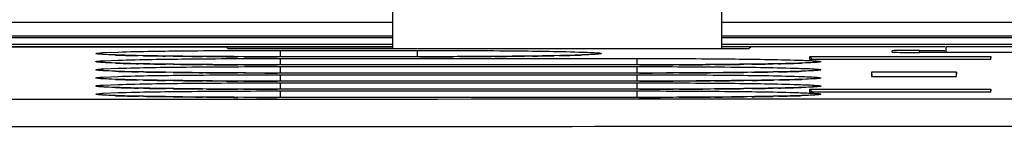
# Model space of a CAD drawing. Units: inches. Extents: x 0 to 68, y 0 to 44.
# Drawn here: x 10.4 to 11.8, y 36.4 to 36.5 of the extents above; entities that cross this region are included whole.
import ezdxf

# ---------------------------------------------------------------- set-up
doc = ezdxf.new("R2010")
doc.units = ezdxf.units.IN
doc.header["$LTSCALE"] = 3.74
doc.header["$MEASUREMENT"] = 0
doc.layers.get('0').update_dxf_attribs({"linetype": 'CONTINUOUS'})
doc.layers.add('DATUM_CURVE', color=7, linetype='CONTINUOUS')
doc.layers.add('SURF_PART', color=7, linetype='CONTINUOUS')

msp = doc.modelspace()

# ---------------------------------------------------------------- linework, layer by layer
at = {"color": 3, "linetype": 'CONTINUOUS'}
for p, q in [((10.9015, 36.5716), (10.9015, 36.5002)), ((11.374, 36.5002), (11.374, 36.5716))]:
    msp.add_line(p, q, dxfattribs=at)
at = {"color": 9, "linetype": 'CONTINUOUS'}
for p, q in [((7.122, 36.5382), (10.9015, 36.5382)), ((11.374, 36.5382), (13.1952, 36.5382)), ((7.122, 36.5185), (10.9015, 36.5185)), ((11.374, 36.5185), (13.1952, 36.5185)), ((7.122, 36.5163), (10.9015, 36.5163)), ((7.122, 36.5064), (10.9015, 36.5064)), ((11.374, 36.5163), (13.1952, 36.5163)), ((11.374, 36.5064), (13.1952, 36.5064)), ((10.4865, 36.4944), (10.5078, 36.4953)), ((10.5042, 36.491), (10.491, 36.4915)), ((10.5443, 36.49), (10.5369, 36.4901)), ((10.5869, 36.4893), (10.5758, 36.4895)), ((10.6345, 36.4888), (10.6292, 36.4889)), ((10.6883, 36.4885), (10.6794, 36.4886)), ((10.7401, 36.4885), (10.7361, 36.4885)), ((10.7401, 36.4977), (10.7401, 36.4885)), ((10.7401, 36.4977), (10.937, 36.4977)), ((10.937, 36.4885), (10.7401, 36.4885)), ((10.937, 36.4977), (10.937, 36.4885)), ((10.9408, 36.4885), (10.937, 36.4885)), ((10.9975, 36.4886), (10.9889, 36.4885)), ((11.0487, 36.4889), (11.0428, 36.4888)), ((11.102, 36.4895), (11.0907, 36.4893)), ((11.1403, 36.4901), (11.1327, 36.49)), ((11.1864, 36.4915), (11.1735, 36.491)), ((11.6579, 36.4946), (11.6576, 36.4977)), ((10.4865, 36.4827), (10.5078, 36.4836)), ((10.5042, 36.4793), (10.491, 36.4798)), ((10.5443, 36.4783), (10.5369, 36.4784)), ((10.5869, 36.4776), (10.5758, 36.4778)), ((10.6345, 36.4772), (10.6292, 36.4772)), ((10.6883, 36.4769), (10.6794, 36.4769)), ((10.7401, 36.4768), (10.7361, 36.4768)), ((10.7401, 36.486), (10.7401, 36.4768)), ((10.7401, 36.486), (11.2519, 36.486)), ((11.2519, 36.4768), (10.7401, 36.4768)), ((10.7401, 36.4743), (10.7401, 36.4651)), ((10.7401, 36.4743), (11.2519, 36.4743)), ((11.2519, 36.486), (11.2519, 36.4768)), ((11.2558, 36.4768), (11.2519, 36.4768)), ((11.2519, 36.4743), (11.2519, 36.4651)), ((11.3125, 36.4769), (11.3038, 36.4769)), ((11.3637, 36.4772), (11.3577, 36.4772)), ((11.417, 36.4778), (11.4057, 36.4776)), ((11.4552, 36.4784), (11.4476, 36.4783)), ((11.5013, 36.4799), (11.4884, 36.4793)), ((10.4865, 36.471), (10.5078, 36.4719)), ((10.4865, 36.4593), (10.5078, 36.4602)), ((10.5042, 36.4676), (10.491, 36.4682)), ((10.5443, 36.4666), (10.5369, 36.4668)), ((10.5869, 36.4659), (10.5758, 36.4661)), ((10.6345, 36.4655), (10.6292, 36.4655)), ((10.6883, 36.4652), (10.6794, 36.4652)), ((10.7401, 36.4651), (10.7361, 36.4651)), ((11.2519, 36.4651), (10.7401, 36.4651)), ((10.7401, 36.4626), (10.7401, 36.4534)), ((10.7401, 36.4626), (11.2519, 36.4626)), ((11.2558, 36.4651), (11.2519, 36.4651)), ((11.2519, 36.4626), (11.2519, 36.4534)), ((11.3125, 36.4652), (11.3038, 36.4652)), ((11.3637, 36.4655), (11.3577, 36.4655)), ((11.417, 36.4661), (11.4057, 36.466)), ((11.4552, 36.4668), (11.4476, 36.4666)), ((11.5013, 36.4682), (11.4884, 36.4676)), ((10.4865, 36.4477), (10.5078, 36.4486)), ((10.5042, 36.4559), (10.491, 36.4565)), ((10.5443, 36.4549), (10.5369, 36.4551)), ((10.5869, 36.4543), (10.5758, 36.4544)), ((10.6345, 36.4538), (10.6292, 36.4538)), ((10.6883, 36.4535), (10.6794, 36.4535)), ((10.7401, 36.4534), (10.7361, 36.4534)), ((11.2519, 36.4534), (10.7401, 36.4534)), ((10.7401, 36.451), (10.7401, 36.4417)), ((10.7401, 36.451), (11.2519, 36.451)), ((11.2558, 36.4534), (11.2519, 36.4534)), ((11.2519, 36.451), (11.2519, 36.4417)), ((11.3125, 36.4535), (11.3038, 36.4535)), ((11.3637, 36.4538), (11.3577, 36.4538)), ((11.417, 36.4544), (11.4057, 36.4543)), ((11.4552, 36.4551), (11.4476, 36.4549)), ((11.5013, 36.4565), (11.4884, 36.456)), ((10.4865, 36.436), (10.5078, 36.4369)), ((10.5042, 36.4443), (10.491, 36.4448)), ((10.5042, 36.4326), (10.491, 36.4331)), ((10.5443, 36.4432), (10.5369, 36.4434)), ((10.5869, 36.4426), (10.5758, 36.4427)), ((10.6345, 36.4421), (10.6292, 36.4422)), ((10.6883, 36.4418), (10.6794, 36.4419)), ((10.7401, 36.4417), (10.7361, 36.4417)), ((11.2519, 36.4417), (10.7401, 36.4417)), ((10.7401, 36.4393), (10.7401, 36.4301)), ((10.7401, 36.4393), (11.2519, 36.4393)), ((11.2558, 36.4417), (11.2519, 36.4417)), ((11.2519, 36.4393), (11.2519, 36.4301)), ((11.3125, 36.4419), (11.3038, 36.4418)), ((11.3637, 36.4422), (11.3577, 36.4421)), ((11.417, 36.4427), (11.4057, 36.4426)), ((11.4552, 36.4434), (11.4476, 36.4432)), ((11.5013, 36.4448), (11.4884, 36.4443)), ((11.5013, 36.4331), (11.4884, 36.4326)), ((10.5443, 36.4316), (10.5369, 36.4317)), ((10.5869, 36.4309), (10.5758, 36.431)), ((10.6345, 36.4304), (10.6292, 36.4305)), ((10.6883, 36.4301), (10.6794, 36.4302)), ((10.7401, 36.43), (10.7361, 36.43)), ((11.2519, 36.43), (10.7401, 36.43)), ((11.2558, 36.43), (11.2519, 36.43)), ((11.3125, 36.4302), (11.3038, 36.4301)), ((11.3637, 36.4305), (11.3577, 36.4304)), ((11.417, 36.4311), (11.4057, 36.4309)), ((11.4552, 36.4317), (11.4476, 36.4316))]:
    msp.add_line(p, q, dxfattribs=at)
at = {"color": 7, "linetype": 'CONTINUOUS'}
for p, q in [((10.9015, 36.5027), (7.122, 36.5027)), ((10.6628, 36.5027), (10.6653, 36.5002)), ((11.6938, 36.5027), (11.374, 36.5027)), ((11.4159, 36.5027), (11.4133, 36.5002)), ((11.6952, 36.5027), (11.6952, 36.4946)), ((12.6275, 36.5027), (11.6952, 36.5027)), ((10.4843, 36.492), (10.4834, 36.4921)), ((10.6653, 36.5002), (11.4133, 36.5002)), ((10.7401, 36.4885), (10.7241, 36.4885)), ((10.9501, 36.4885), (10.7401, 36.4885)), ((11.5, 36.4843), (11.5, 36.4888)), ((11.5, 36.4888), (11.5038, 36.4843)), ((11.5, 36.4888), (11.7597, 36.4888)), ((11.6184, 36.4953), (11.6182, 36.497)), ((11.6576, 36.4977), (11.6938, 36.4977)), ((12.6651, 36.4946), (11.6576, 36.4946)), ((11.7597, 36.4888), (11.7593, 36.4843)), ((11.7597, 36.4843), (11.7597, 36.4888)), ((10.4843, 36.4803), (10.4834, 36.4804)), ((10.7401, 36.4768), (10.7241, 36.4768)), ((11.2651, 36.4768), (10.7401, 36.4768)), ((11.7597, 36.4843), (11.5, 36.4843)), ((10.4843, 36.4687), (10.4834, 36.4687)), ((10.7401, 36.4651), (10.7241, 36.4651)), ((11.2651, 36.4651), (10.7401, 36.4651)), ((11.5886, 36.4663), (11.5886, 36.4601)), ((11.5886, 36.4663), (11.5892, 36.4601)), ((11.7105, 36.4663), (11.5886, 36.4663)), ((11.7105, 36.4663), (11.7099, 36.4601)), ((11.7105, 36.4601), (11.7105, 36.4663)), ((10.4843, 36.457), (10.4834, 36.4571)), ((10.7401, 36.4534), (10.7241, 36.4534)), ((11.2651, 36.4534), (10.7401, 36.4534)), ((11.5886, 36.4601), (11.7105, 36.4601)), ((10.4843, 36.4453), (10.4834, 36.4454)), ((10.4843, 36.4336), (10.4834, 36.4337)), ((10.7401, 36.4417), (10.7241, 36.4417)), ((11.2651, 36.4417), (10.7401, 36.4417)), ((11.5, 36.4376), (11.5, 36.4421)), ((11.5, 36.4421), (11.5038, 36.4376)), ((11.5, 36.4421), (11.7597, 36.4421)), ((11.7597, 36.4376), (11.5, 36.4376)), ((11.7597, 36.4421), (11.7593, 36.4376)), ((11.7597, 36.4376), (11.7597, 36.4421)), ((10.7401, 36.4301), (10.7241, 36.4301)), ((11.2651, 36.4301), (10.7401, 36.4301))]:
    msp.add_line(p, q, dxfattribs=at)
for points in [[(10.7241, 36.4885), (10.7071, 36.4885), (10.6905, 36.4885), (10.6743, 36.4886), (10.6584, 36.4887), (10.6431, 36.4888), (10.6284, 36.4889), (10.6142, 36.489), (10.6007, 36.4892), (10.5878, 36.4893), (10.5756, 36.4895), (10.5641, 36.4897), (10.5533, 36.4898), (10.5432, 36.49), (10.5339, 36.4902), (10.5253, 36.4904), (10.5175, 36.4906), (10.5105, 36.4908), (10.5042, 36.491), (10.4987, 36.4912), (10.4939, 36.4914), (10.49, 36.4916), (10.4869, 36.4918), (10.4847, 36.492), (10.4843, 36.492)], [(11.1938, 36.4921), (11.1938, 36.4921), (11.1932, 36.4921), (11.1917, 36.4919), (11.1896, 36.4918), (11.1867, 36.4916), (11.1833, 36.4914), (11.1792, 36.4913), (11.1746, 36.4911), (11.1693, 36.4909), (11.1634, 36.4907), (11.157, 36.4905), (11.1499, 36.4904), (11.1423, 36.4902), (11.134, 36.49), (11.1252, 36.4899), (11.1159, 36.4897), (11.1059, 36.4895), (11.0955, 36.4894), (11.0844, 36.4892), (11.0729, 36.4891), (11.0609, 36.489), (11.0483, 36.4889), (11.0354, 36.4888), (11.022, 36.4887), (11.0082, 36.4886), (10.9941, 36.4886), (10.9797, 36.4885), (10.965, 36.4885), (10.9501, 36.4885)], [(10.7241, 36.4768), (10.7071, 36.4768), (10.6905, 36.4769), (10.6743, 36.4769), (10.6584, 36.477), (10.6431, 36.4771), (10.6284, 36.4772), (10.6142, 36.4773), (10.6007, 36.4775), (10.5878, 36.4776), (10.5756, 36.4778), (10.5641, 36.478), (10.5533, 36.4781), (10.5432, 36.4783), (10.5339, 36.4785), (10.5253, 36.4787), (10.5175, 36.4789), (10.5105, 36.4791), (10.5042, 36.4793), (10.4987, 36.4795), (10.4939, 36.4798), (10.49, 36.48), (10.4869, 36.4801), (10.4847, 36.4803), (10.4843, 36.4803)], [(11.4843, 36.4792), (11.4784, 36.479), (11.4719, 36.4788), (11.4649, 36.4787), (11.4572, 36.4785), (11.449, 36.4783), (11.4402, 36.4782), (11.4308, 36.478), (11.4209, 36.4779), (11.4104, 36.4777), (11.3994, 36.4776), (11.3879, 36.4774), (11.3758, 36.4773), (11.3633, 36.4772), (11.3503, 36.4771), (11.3369, 36.477), (11.3232, 36.477), (11.3091, 36.4769), (11.2946, 36.4768), (11.28, 36.4768), (11.2651, 36.4768)], [(11.5087, 36.4804), (11.5087, 36.4804), (11.5081, 36.4804), (11.5067, 36.4803), (11.5045, 36.4801), (11.5017, 36.4799), (11.4982, 36.4798), (11.4942, 36.4796), (11.4895, 36.4794), (11.4843, 36.4792)], [(10.7241, 36.4651), (10.7071, 36.4651), (10.6905, 36.4652), (10.6743, 36.4652), (10.6584, 36.4653), (10.6431, 36.4654), (10.6284, 36.4655), (10.6142, 36.4657), (10.6007, 36.4658), (10.5878, 36.4659), (10.5756, 36.4661), (10.5641, 36.4663), (10.5533, 36.4665), (10.5432, 36.4666), (10.5339, 36.4668), (10.5253, 36.467), (10.5175, 36.4672), (10.5105, 36.4674), (10.5042, 36.4677), (10.4987, 36.4679), (10.4939, 36.4681), (10.49, 36.4683), (10.4869, 36.4685), (10.4847, 36.4686), (10.4843, 36.4687)], [(11.4843, 36.4675), (11.4784, 36.4673), (11.4719, 36.4672), (11.4649, 36.467), (11.4572, 36.4668), (11.449, 36.4666), (11.4402, 36.4665), (11.4308, 36.4663), (11.4209, 36.4662), (11.4104, 36.466), (11.3994, 36.4659), (11.3879, 36.4658), (11.3758, 36.4656), (11.3633, 36.4655), (11.3503, 36.4654), (11.3369, 36.4653), (11.3232, 36.4653), (11.3091, 36.4652), (11.2946, 36.4652), (11.28, 36.4651), (11.2651, 36.4651)], [(11.5087, 36.4688), (11.5087, 36.4688), (11.5081, 36.4687), (11.5067, 36.4686), (11.5045, 36.4684), (11.5017, 36.4683), (11.4982, 36.4681), (11.4942, 36.4679), (11.4895, 36.4677), (11.4843, 36.4675)], [(10.7241, 36.4534), (10.7071, 36.4535), (10.6905, 36.4535), (10.6743, 36.4536), (10.6584, 36.4536), (10.6431, 36.4537), (10.6284, 36.4538), (10.6142, 36.454), (10.6007, 36.4541), (10.5878, 36.4543), (10.5756, 36.4544), (10.5641, 36.4546), (10.5533, 36.4548), (10.5432, 36.455), (10.5339, 36.4552), (10.5253, 36.4554), (10.5175, 36.4556), (10.5105, 36.4558), (10.5042, 36.456), (10.4987, 36.4562), (10.4939, 36.4564), (10.49, 36.4566), (10.4869, 36.4568), (10.4847, 36.4569), (10.4843, 36.457)], [(11.4843, 36.4558), (11.4784, 36.4557), (11.4719, 36.4555), (11.4649, 36.4553), (11.4572, 36.4551), (11.449, 36.455), (11.4402, 36.4548), (11.4308, 36.4547), (11.4209, 36.4545), (11.4104, 36.4543), (11.3994, 36.4542), (11.3879, 36.4541), (11.3758, 36.454), (11.3633, 36.4538), (11.3503, 36.4538), (11.3369, 36.4537), (11.3232, 36.4536), (11.3091, 36.4535), (11.2946, 36.4535), (11.28, 36.4534), (11.2651, 36.4534)], [(11.5087, 36.4571), (11.5087, 36.4571), (11.5081, 36.457), (11.5067, 36.4569), (11.5045, 36.4567), (11.5017, 36.4566), (11.4982, 36.4564), (11.4942, 36.4562), (11.4895, 36.456), (11.4843, 36.4558)], [(10.7241, 36.4417), (10.7071, 36.4418), (10.6905, 36.4418), (10.6743, 36.4419), (10.6584, 36.442), (10.6431, 36.4421), (10.6284, 36.4422), (10.6142, 36.4423), (10.6007, 36.4424), (10.5878, 36.4426), (10.5756, 36.4428), (10.5641, 36.4429), (10.5533, 36.4431), (10.5432, 36.4433), (10.5339, 36.4435), (10.5253, 36.4437), (10.5175, 36.4439), (10.5105, 36.4441), (10.5042, 36.4443), (10.4987, 36.4445), (10.4939, 36.4447), (10.49, 36.4449), (10.4869, 36.4451), (10.4847, 36.4453), (10.4843, 36.4453)], [(10.7241, 36.4301), (10.7071, 36.4301), (10.6905, 36.4301), (10.6743, 36.4302), (10.6584, 36.4303), (10.6431, 36.4304), (10.6284, 36.4305), (10.6142, 36.4306), (10.6007, 36.4307), (10.5878, 36.4309), (10.5756, 36.4311), (10.5641, 36.4312), (10.5533, 36.4314), (10.5432, 36.4316), (10.5339, 36.4318), (10.5253, 36.432), (10.5175, 36.4322), (10.5105, 36.4324), (10.5042, 36.4326), (10.4987, 36.4328), (10.4939, 36.433), (10.49, 36.4332), (10.4869, 36.4334), (10.4847, 36.4336), (10.4843, 36.4336)], [(11.4843, 36.4442), (11.4784, 36.444), (11.4719, 36.4438), (11.4649, 36.4436), (11.4572, 36.4434), (11.449, 36.4433), (11.4402, 36.4431), (11.4308, 36.443), (11.4209, 36.4428), (11.4104, 36.4427), (11.3994, 36.4425), (11.3879, 36.4424), (11.3758, 36.4423), (11.3633, 36.4422), (11.3503, 36.4421), (11.3369, 36.442), (11.3232, 36.4419), (11.3091, 36.4418), (11.2946, 36.4418), (11.28, 36.4418), (11.2651, 36.4417)], [(11.5087, 36.4337), (11.5087, 36.4337), (11.5081, 36.4336), (11.5067, 36.4335), (11.5045, 36.4334), (11.5017, 36.4332), (11.4982, 36.433), (11.4942, 36.4328), (11.4895, 36.4327), (11.4843, 36.4325), (11.4784, 36.4323), (11.4719, 36.4321), (11.4649, 36.4319), (11.4572, 36.4318), (11.449, 36.4316), (11.4402, 36.4314), (11.4308, 36.4313), (11.4209, 36.4311), (11.4104, 36.431), (11.3994, 36.4308), (11.3879, 36.4307), (11.3758, 36.4306), (11.3633, 36.4305), (11.3503, 36.4304), (11.3369, 36.4303), (11.3232, 36.4302), (11.3091, 36.4302), (11.2946, 36.4301), (11.28, 36.4301), (11.2651, 36.4301)], [(11.4942, 36.4445), (11.4895, 36.4443), (11.4843, 36.4442)], [(11.5087, 36.4454), (11.5087, 36.4454), (11.5081, 36.4453), (11.5067, 36.4452), (11.5045, 36.4451), (11.5017, 36.4449), (11.4982, 36.4447), (11.4942, 36.4445)]]:
    msp.add_lwpolyline(points, dxfattribs=at)
at = {"color": 9, "linetype": 'CONTINUOUS'}
for centre, radius, start, end in [((10.5562, 38.0062), 1.5161, 268.0337, 268.1836), ((10.5655, 38.3004), 1.8105, 268.1832, 268.3109), ((10.6008, 39.5804), 3.091, 268.3557, 268.815), ((10.6611, 42.6656), 6.1767, 268.9165, 269.20839), ((10.709, 46.4278), 9.9392, 269.29596, 269.54012), ((10.7323, 49.502), 13.0136, 269.56937, 269.76692), ((10.7393, 51.2991), 14.8106, 269.80255, 269.98753), ((10.9377, 51.3224), 14.8339, 270.01202, 270.19763), ((10.9472, 49.0739), 12.5854, 270.22898, 270.43487), ((10.9736, 45.8891), 9.4005, 270.45823, 270.7142), ((11.0235, 42.2116), 5.7227, 270.7867, 271.0936), ((11.0856, 39.1986), 2.709, 271.1554, 271.6875), ((11.1124, 38.273), 1.783, 271.7041, 271.8259), ((11.1218, 37.978), 1.4879, 271.8249, 271.9887), ((10.5562, 37.9945), 1.5161, 268.0337, 268.1836), ((10.5655, 38.2887), 1.8105, 268.1832, 268.3109), ((10.6008, 39.5688), 3.091, 268.3557, 268.815), ((10.6611, 42.6539), 6.1767, 268.9165, 269.20839), ((10.709, 46.4161), 9.9392, 269.29596, 269.54012), ((10.7323, 49.4904), 13.0136, 269.56937, 269.76692), ((10.7393, 51.2874), 14.8106, 269.80255, 269.98753), ((11.2527, 51.3107), 14.8339, 270.01202, 270.19763), ((11.2622, 49.0622), 12.5854, 270.22898, 270.43487), ((11.2885, 45.8774), 9.4005, 270.45823, 270.7142), ((11.3384, 42.1999), 5.7227, 270.7867, 271.0936), ((11.4006, 39.1869), 2.709, 271.1554, 271.6875), ((11.4274, 38.2613), 1.783, 271.7041, 271.8259), ((11.4368, 37.9663), 1.4879, 271.8249, 271.9887), ((10.5562, 37.9828), 1.5161, 268.0337, 268.1836), ((10.5655, 38.2771), 1.8105, 268.1832, 268.3109), ((10.6008, 39.5571), 3.091, 268.3557, 268.815), ((10.6611, 42.6422), 6.1767, 268.9165, 269.20839), ((10.709, 46.4044), 9.9392, 269.29596, 269.54012), ((10.7323, 49.4787), 13.0136, 269.56937, 269.76692), ((10.7393, 51.2757), 14.8106, 269.80255, 269.98753), ((11.2527, 51.299), 14.8339, 270.01202, 270.19763), ((11.2622, 49.0505), 12.5854, 270.22898, 270.43487), ((11.2885, 45.8658), 9.4005, 270.45823, 270.7142), ((11.3384, 42.1883), 5.7227, 270.7867, 271.0936), ((11.4006, 39.1752), 2.709, 271.1554, 271.6875), ((11.4274, 38.2496), 1.783, 271.7041, 271.8259), ((11.4368, 37.9546), 1.4879, 271.8249, 271.9887), ((10.5562, 37.9711), 1.5161, 268.0337, 268.1836), ((10.5655, 38.2654), 1.8105, 268.1832, 268.3109), ((10.6008, 39.5454), 3.091, 268.3557, 268.815), ((10.6611, 42.6305), 6.1767, 268.9165, 269.20839), ((10.709, 46.3927), 9.9392, 269.29596, 269.54012), ((10.7323, 49.467), 13.0136, 269.56937, 269.76692), ((10.7393, 51.2641), 14.8106, 269.80255, 269.98753), ((11.2527, 51.2873), 14.8339, 270.01202, 270.19763), ((11.2622, 49.0389), 12.5854, 270.22898, 270.43487), ((11.2885, 45.8541), 9.4005, 270.45823, 270.7142), ((11.3384, 42.1766), 5.7227, 270.7867, 271.0936), ((11.4006, 39.1636), 2.709, 271.1554, 271.6875), ((11.4274, 38.2379), 1.783, 271.7041, 271.8259), ((11.4368, 37.9429), 1.4879, 271.8249, 271.9887), ((10.5562, 37.9594), 1.5161, 268.0337, 268.1836), ((10.5562, 37.9477), 1.5161, 268.0337, 268.1836), ((10.5655, 38.2537), 1.8105, 268.1832, 268.3109), ((10.5655, 38.242), 1.8105, 268.1832, 268.3109), ((10.6008, 39.5337), 3.091, 268.3557, 268.815), ((10.6008, 39.522), 3.091, 268.3557, 268.815), ((10.6611, 42.6188), 6.1767, 268.9165, 269.20839), ((10.709, 46.381), 9.9392, 269.29596, 269.54012), ((10.7323, 49.4553), 13.0136, 269.56937, 269.76692), ((10.7393, 51.2524), 14.8106, 269.80255, 269.98753), ((11.2527, 51.2756), 14.8339, 270.01202, 270.19763), ((11.2622, 49.0272), 12.5854, 270.22898, 270.43487), ((11.2885, 45.8424), 9.4005, 270.45823, 270.7142), ((11.3384, 42.1649), 5.7227, 270.7867, 271.0936), ((11.4006, 39.1519), 2.709, 271.1554, 271.6875), ((11.4006, 39.1402), 2.709, 271.1554, 271.6875), ((11.4274, 38.2262), 1.783, 271.7041, 271.8259), ((11.4274, 38.2146), 1.783, 271.7041, 271.8259), ((11.4368, 37.9313), 1.4879, 271.8249, 271.9887), ((11.4368, 37.9196), 1.4879, 271.8249, 271.9887), ((10.6611, 42.6072), 6.1767, 268.9165, 269.20839), ((10.709, 46.3694), 9.9392, 269.29596, 269.54012), ((10.7323, 49.4436), 13.0136, 269.56937, 269.76692), ((10.7393, 51.2407), 14.8106, 269.80255, 269.98753), ((11.2527, 51.264), 14.8339, 270.01202, 270.19763), ((11.2622, 49.0155), 12.5854, 270.22898, 270.43487), ((11.2885, 45.8307), 9.4005, 270.45823, 270.7142), ((11.3384, 42.1532), 5.7227, 270.7867, 271.0936)]:
    msp.add_arc(centre, radius, start, end, dxfattribs=at)
at = {"color": 7, "linetype": 'CONTINUOUS'}
for centre, ratio, start_param, end_param in [((11.6577, 36.497), 0.017392, 1.573079, 3.143115), ((11.6579, 36.4953), 0.017428, -3.14007, -1.57687)]:
    msp.add_ellipse(centre, major_axis=(0.0395, 0), ratio=ratio, start_param=start_param, end_param=end_param, dxfattribs=at)
at = {"color": 9, "linetype": 'CONTINUOUS'}
for points, knots in [([(10.491, 36.4915), (10.4889, 36.4916), (10.4855, 36.4919), (10.4805, 36.4921), (10.4783, 36.4926), (10.4756, 36.4926), (10.4765, 36.4938), (10.4786, 36.4935), (10.4819, 36.4942), (10.4848, 36.4943), (10.4865, 36.4944)], [0, 0, 0, 0, 0.237586, 0.413874, 0.528829, 0.583045, 0.599781, 0.672071, 0.805348, 1, 1, 1, 1]), ([(10.5078, 36.4953), (10.5402, 36.4963), (10.6177, 36.4973), (10.6951, 36.4977), (10.7401, 36.4977)], [0, 0, 0, 0, 0.418591, 1, 1, 1, 1]), ([(10.937, 36.4977), (10.9819, 36.4977), (11.0592, 36.4973), (11.1366, 36.4963), (11.1689, 36.4953)], [0, 0, 0, 0, 0.581026, 1, 1, 1, 1]), ([(11.1689, 36.4953), (11.173, 36.4952), (11.1801, 36.4949), (11.1893, 36.4946), (11.196, 36.4937), (11.1994, 36.4941), (11.202, 36.4927), (11.1972, 36.4924), (11.1938, 36.4919), (11.189, 36.4917), (11.1864, 36.4915)], [0, 0, 0, 0, 0.254406, 0.451262, 0.588482, 0.665715, 0.684857, 0.730155, 0.835061, 1, 1, 1, 1]), ([(10.491, 36.4798), (10.4889, 36.4799), (10.4855, 36.4802), (10.4805, 36.4804), (10.4783, 36.4809), (10.4756, 36.4809), (10.4765, 36.4821), (10.4786, 36.4818), (10.4819, 36.4826), (10.4848, 36.4826), (10.4865, 36.4827)], [0, 0, 0, 0, 0.237586, 0.413874, 0.528829, 0.583045, 0.599781, 0.672071, 0.805348, 1, 1, 1, 1]), ([(10.5078, 36.4836), (10.5402, 36.4846), (10.6177, 36.4856), (10.6951, 36.486), (10.7401, 36.486)], [0, 0, 0, 0, 0.418591, 1, 1, 1, 1]), ([(10.5078, 36.4719), (10.5402, 36.473), (10.6177, 36.474), (10.6951, 36.4743), (10.7401, 36.4743)], [0, 0, 0, 0, 0.418591, 1, 1, 1, 1]), ([(11.2519, 36.486), (11.2969, 36.486), (11.3742, 36.4856), (11.4515, 36.4846), (11.4839, 36.4836)], [0, 0, 0, 0, 0.581026, 1, 1, 1, 1]), ([(11.2519, 36.4743), (11.2969, 36.4743), (11.3742, 36.474), (11.4515, 36.473), (11.4839, 36.4719)], [0, 0, 0, 0, 0.581026, 1, 1, 1, 1]), ([(11.4839, 36.4836), (11.4879, 36.4835), (11.4951, 36.4832), (11.5043, 36.4829), (11.511, 36.4821), (11.5143, 36.4824), (11.5169, 36.481), (11.5122, 36.4807), (11.5088, 36.4802), (11.5039, 36.48), (11.5013, 36.4799)], [0, 0, 0, 0, 0.254406, 0.451262, 0.588482, 0.665715, 0.684857, 0.730155, 0.835061, 1, 1, 1, 1]), ([(10.491, 36.4682), (10.4889, 36.4683), (10.4855, 36.4685), (10.4805, 36.4687), (10.4783, 36.4693), (10.4756, 36.4692), (10.4765, 36.4705), (10.4786, 36.4701), (10.4819, 36.4709), (10.4848, 36.4709), (10.4865, 36.471)], [0, 0, 0, 0, 0.237586, 0.413874, 0.528829, 0.583045, 0.599781, 0.672071, 0.805348, 1, 1, 1, 1]), ([(10.5078, 36.4602), (10.5402, 36.4613), (10.6177, 36.4623), (10.6951, 36.4626), (10.7401, 36.4626)], [0, 0, 0, 0, 0.418591, 1, 1, 1, 1]), ([(11.2519, 36.4626), (11.2969, 36.4626), (11.3742, 36.4623), (11.4515, 36.4613), (11.4839, 36.4602)], [0, 0, 0, 0, 0.581026, 1, 1, 1, 1]), ([(11.4839, 36.4719), (11.4879, 36.4718), (11.4951, 36.4715), (11.5043, 36.4713), (11.511, 36.4704), (11.5143, 36.4707), (11.5169, 36.4693), (11.5122, 36.469), (11.5088, 36.4685), (11.5039, 36.4683), (11.5013, 36.4682)], [0, 0, 0, 0, 0.254406, 0.451262, 0.588482, 0.665715, 0.684857, 0.730155, 0.835061, 1, 1, 1, 1]), ([(11.4839, 36.4602), (11.4879, 36.4601), (11.4951, 36.4598), (11.5043, 36.4596), (11.511, 36.4587), (11.5143, 36.459), (11.5169, 36.4576), (11.5122, 36.4573), (11.5088, 36.4568), (11.5039, 36.4566), (11.5013, 36.4565)], [0, 0, 0, 0, 0.254406, 0.451262, 0.588482, 0.665715, 0.684857, 0.730155, 0.835061, 1, 1, 1, 1]), ([(10.491, 36.4565), (10.4889, 36.4566), (10.4855, 36.4568), (10.4805, 36.457), (10.4783, 36.4576), (10.4756, 36.4575), (10.4765, 36.4588), (10.4786, 36.4585), (10.4819, 36.4592), (10.4848, 36.4592), (10.4865, 36.4593)], [0, 0, 0, 0, 0.237586, 0.413874, 0.528829, 0.583045, 0.599781, 0.672071, 0.805348, 1, 1, 1, 1]), ([(10.491, 36.4448), (10.4889, 36.4449), (10.4855, 36.4451), (10.4805, 36.4453), (10.4783, 36.4459), (10.4756, 36.4459), (10.4765, 36.4471), (10.4786, 36.4468), (10.4819, 36.4475), (10.4848, 36.4476), (10.4865, 36.4477)], [0, 0, 0, 0, 0.237586, 0.413874, 0.528829, 0.583045, 0.599781, 0.672071, 0.805348, 1, 1, 1, 1]), ([(10.5078, 36.4486), (10.5402, 36.4496), (10.6177, 36.4506), (10.6951, 36.451), (10.7401, 36.451)], [0, 0, 0, 0, 0.418591, 1, 1, 1, 1]), ([(11.2519, 36.451), (11.2969, 36.451), (11.3742, 36.4506), (11.4515, 36.4496), (11.4839, 36.4486)], [0, 0, 0, 0, 0.581026, 1, 1, 1, 1]), ([(11.4839, 36.4486), (11.4879, 36.4484), (11.4951, 36.4481), (11.5043, 36.4479), (11.511, 36.447), (11.5143, 36.4473), (11.5169, 36.4459), (11.5122, 36.4457), (11.5088, 36.4451), (11.5039, 36.4449), (11.5013, 36.4448)], [0, 0, 0, 0, 0.254406, 0.451262, 0.588482, 0.665715, 0.684857, 0.730155, 0.835061, 1, 1, 1, 1]), ([(10.491, 36.4331), (10.4889, 36.4332), (10.4855, 36.4334), (10.4805, 36.4337), (10.4783, 36.4342), (10.4756, 36.4342), (10.4765, 36.4354), (10.4786, 36.4351), (10.4819, 36.4358), (10.4848, 36.4359), (10.4865, 36.436)], [0, 0, 0, 0, 0.237586, 0.413874, 0.528829, 0.583045, 0.599781, 0.672071, 0.805348, 1, 1, 1, 1]), ([(10.5078, 36.4369), (10.5402, 36.4379), (10.6177, 36.4389), (10.6951, 36.4393), (10.7401, 36.4393)], [0, 0, 0, 0, 0.418591, 1, 1, 1, 1]), ([(11.2519, 36.4393), (11.2969, 36.4393), (11.3742, 36.4389), (11.4515, 36.4379), (11.4839, 36.4369)], [0, 0, 0, 0, 0.581026, 1, 1, 1, 1]), ([(11.4839, 36.4369), (11.4879, 36.4368), (11.4951, 36.4364), (11.5043, 36.4362), (11.511, 36.4353), (11.5143, 36.4357), (11.5169, 36.4342), (11.5122, 36.434), (11.5088, 36.4335), (11.5039, 36.4333), (11.5013, 36.4331)], [0, 0, 0, 0, 0.254406, 0.451262, 0.588482, 0.665715, 0.684857, 0.730155, 0.835061, 1, 1, 1, 1]), ([(13.111, 36.4287), (12.428, 36.4281), (9.6952, 36.4262), (6.9624, 36.4268), (4.9125, 36.4287)], [0, 0, 0, 0, 0.249914, 1, 1, 1, 1]), ([(13.1131, 36.3893), (12.4298, 36.3887), (9.6956, 36.3868), (6.9613, 36.3875), (4.9104, 36.3893)], [0, 0, 0, 0, 0.249914, 1, 1, 1, 1])]:
    msp.add_open_spline(points, degree=3, knots=knots, dxfattribs=at)
at = {"layer": 'DATUM_CURVE', "color": 4, "linetype": 'CONTINUOUS'}
msp.add_line((7.122, 36.5027), (10.9015, 36.5027), dxfattribs=at)
at = {"layer": 'SURF_PART', "color": 7, "linetype": 'CONTINUOUS'}
msp.add_open_spline([(13.1131, 36.3893), (12.4298, 36.3887), (9.6956, 36.3868), (6.9613, 36.3875), (4.9104, 36.3893)], degree=3, knots=[0, 0, 0, 0, 0.249914, 1, 1, 1, 1], dxfattribs=at)

doc.saveas('drawing.dxf')
